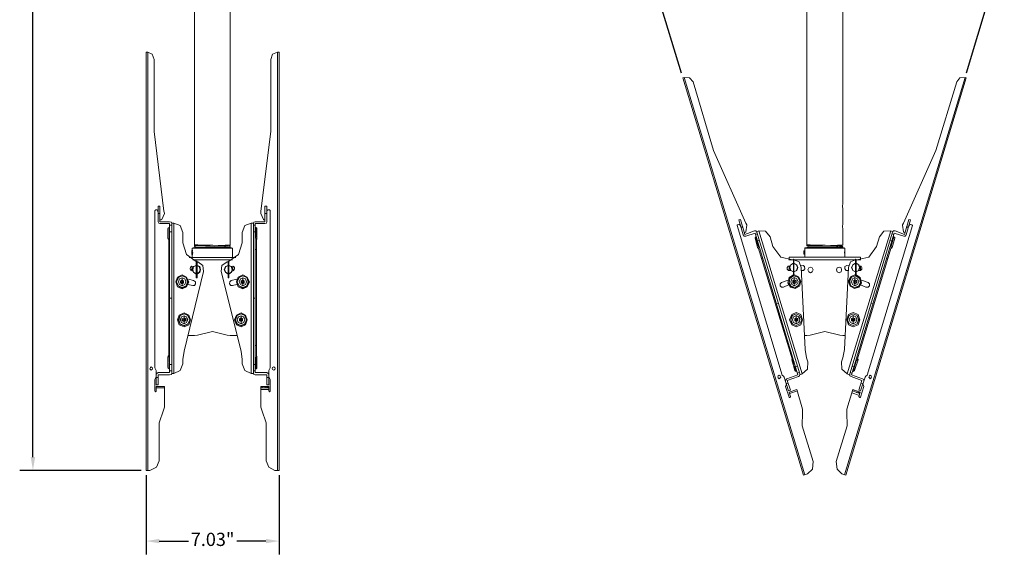
# Model space of a CAD drawing. Units: millimetres. Extents: x 2231 to 2339, y 934 to 994.
# Drawn here: x 2287 to 2339, y 935 to 963 of the extents above; entities that cross this region are included whole.
import ezdxf

# ---------------------------------------------------------------- set-up
doc = ezdxf.new("R2010")
doc.units = ezdxf.units.MM
doc.header["$LTSCALE"] = 10
doc.header["$MEASUREMENT"] = 0
doc.layers.add('1', color=7, linetype='Continuous')
doc.layers.add('Dimensions', color=1, linetype='Continuous')
doc.styles.get("Standard").update_dxf_attribs({"font": 'arial_0.ttf'})
doc.dimstyles.new('ISO-25', dxfattribs={"dimscale": 0, "dimtxt": 0.7, "dimasz": 0.7, "dimexe": 0.7, "dimexo": 0.25, "dimgap": 0.2, "dimtad": 0, "dimzin": 1, "dimdsep": 46, "dimtxsty": 'Standard', "dimcen": 0, "dimazin": 0, "dimtfac": 1, "dimtmove": 0, "dimatfit": 3, "dimfxl": 1, "dimarcsym": 0})

# ---------------------------------------------------------------- blocks, each defined once
blk = doc.blocks.new('*D31')
at = {"layer": 'Defpoints', "color": 0, "transparency": 16777216}
for p in [(2287.838, 991.207), (2294.869, 991.207), (2293.809, 939.127)]:
    blk.add_point(p, dxfattribs=at)
at = {"layer": 'Dimensions', "color": 0, "lineweight": -2, "transparency": 16777216}
for p, q in [((2294.619, 991.207), (2287.138, 991.207)), ((2287.838, 990.507), (2287.838, 966.721)), ((2287.838, 939.827), (2287.838, 963.613)), ((2293.559, 939.127), (2287.138, 939.127))]:
    blk.add_line(p, q, dxfattribs=at)
at = {"layer": 'Dimensions', "color": 0, "transparency": 16777216}
for points in [[(2287.721, 990.507), (2287.955, 990.507), (2287.838, 991.207)], [(2287.721, 939.827), (2287.955, 939.827), (2287.838, 939.127)]]:
    blk.add_solid(points, dxfattribs=at)
at = {"layer": 'Dimensions', "color": 0, "transparency": 16777216, "insert": (2287.838, 965.167), "char_height": 0.7, "attachment_point": 5, "rotation": 90}
blk.add_mtext('52.08"', dxfattribs=at)
blk = doc.blocks.new('*D32')
at = {"layer": 'Defpoints', "color": 0, "transparency": 16777216}
for p in [(2293.809, 939.127), (2300.84, 939.127), (2300.84, 935.388)]:
    blk.add_point(p, dxfattribs=at)
at = {"layer": 'Dimensions', "color": 0, "lineweight": -2, "transparency": 16777216}
for p, q in [((2293.809, 938.877), (2293.809, 934.688)), ((2300.84, 938.877), (2300.84, 934.688)), ((2294.509, 935.388), (2296.045, 935.388)), ((2300.14, 935.388), (2298.604, 935.388))]:
    blk.add_line(p, q, dxfattribs=at)
at = {"layer": 'Dimensions', "color": 0, "transparency": 16777216}
for points in [[(2294.509, 935.505), (2294.509, 935.272), (2293.809, 935.388)], [(2300.14, 935.505), (2300.14, 935.272), (2300.84, 935.388)]]:
    blk.add_solid(points, dxfattribs=at)
at = {"layer": 'Dimensions', "color": 0, "transparency": 16777216, "insert": (2297.325, 935.388), "char_height": 0.7, "attachment_point": 5}
blk.add_mtext('7.03"', dxfattribs=at)
blk = doc.blocks.new('*D33')
at = {"layer": 'Defpoints', "color": 0, "transparency": 16777216}
for p in [(2328.707, 989.709), (2325.865, 967.163), (2322.16, 959.876), (2328.707, 951.046), (2328.523, 938.873)]:
    blk.add_point(p, dxfattribs=at)
at = {"layer": 'Dimensions', "color": 0, "lineweight": -2, "transparency": 16777216}
blk.add_line((2322.087, 960.115), (2320.085, 966.725), dxfattribs=at)
for start, end in [(91.3812, 95.0385), (101.8164, 105.4737)]:
    blk.add_arc((2328.707, 938.265), 29.038, start, end, dxfattribs=at)
at = {"layer": 'Dimensions', "color": 0, "transparency": 16777216}
for points in [[(2328.006, 967.411), (2328.009, 967.177), (2328.707, 967.302)], [(2320.993, 966.138), (2320.928, 966.362), (2320.288, 966.055)]]:
    blk.add_solid(points, dxfattribs=at)
at = {"layer": 'Dimensions', "color": 0, "transparency": 16777216, "insert": (2324.452, 966.989), "char_height": 0.7, "attachment_point": 5, "rotation": 8.4275}
blk.add_mtext('16.85°"', dxfattribs=at)
blk = doc.blocks.new('*D34')
at = {"layer": 'Defpoints', "color": 0, "transparency": 16777216}
for p in [(2330.598, 989.709), (2336.194, 966.759), (2337.053, 959.899), (2330.598, 953.236), (2330.69, 938.896)]:
    blk.add_point(p, dxfattribs=at)
at = {"layer": 'Dimensions', "color": 0, "lineweight": -2, "transparency": 16777216}
blk.add_line((2337.126, 960.138), (2339.128, 966.746), dxfattribs=at)
for start, end in [(84.9992, 88.6034), (74.5417, 78.1459)]:
    blk.add_arc((2330.598, 938.592), 28.718, start, end, dxfattribs=at)
at = {"layer": 'Dimensions', "color": 0, "transparency": 16777216}
for points in [[(2331.296, 967.185), (2331.299, 967.418), (2330.598, 967.31)], [(2338.285, 966.383), (2338.22, 966.159), (2338.925, 966.076)]]:
    blk.add_solid(points, dxfattribs=at)
at = {"layer": 'Dimensions', "color": 0, "transparency": 16777216, "insert": (2334.807, 967), "char_height": 0.7, "attachment_point": 5, "rotation": 351.5725}
blk.add_mtext('16.85°"', dxfattribs=at)

msp = doc.modelspace()

# ---------------------------------------------------------------- linework, layer by layer
at = {"layer": '1', "color": 0, "lineweight": 5}
for points in [[(2296.368, 989.709), (2296.368, 951.046)], [(2298.258, 989.709), (2298.258, 953.236)], [(2328.707, 989.709), (2328.707, 951.046)], [(2330.598, 989.709), (2330.598, 953.236)], [(2293.901, 961.236), (2293.809, 961.236)], [(2293.809, 939.127), (2293.809, 961.236)], [(2294.247, 960.844), (2294.131, 961.121), (2293.901, 961.236)], [(2293.901, 961.236), (2293.901, 939.127)], [(2294.247, 960.844), (2294.247, 957.04)], [(2300.748, 961.236), (2300.495, 961.121), (2300.402, 960.844)], [(2300.402, 960.844), (2300.402, 957.04)], [(2300.748, 939.127), (2300.748, 961.236)], [(2300.84, 961.236), (2300.748, 961.236)], [(2300.84, 961.236), (2300.84, 939.127)], [(2322.229, 959.899), (2322.16, 959.876)], [(2328.523, 938.873), (2322.16, 959.876)], [(2322.69, 959.669), (2322.506, 959.876), (2322.229, 959.899)], [(2322.229, 959.899), (2328.592, 938.896)], [(2330.69, 938.896), (2337.053, 959.899)], [(2337.122, 959.876), (2330.759, 938.873)], [(2337.053, 959.899), (2336.776, 959.876), (2336.615, 959.669)], [(2337.122, 959.876), (2337.053, 959.899)], [(2322.69, 959.669), (2323.774, 956.026)], [(2336.615, 959.669), (2335.508, 956.026)], [(2294.247, 957.04), (2294.754, 952.821)], [(2299.872, 952.821), (2300.402, 957.04)], [(2323.774, 956.026), (2325.48, 952.199)], [(2333.802, 952.199), (2335.508, 956.026)], [(2294.454, 952.268), (2294.454, 953.098)], [(2294.454, 953.098), (2294.546, 953.098)], [(2294.546, 952.268), (2294.546, 953.098)], [(2298.258, 953.236), (2298.258, 953.075)], [(2298.258, 953.236), (2298.258, 953.236)], [(2298.258, 953.075), (2298.258, 952.937)], [(2300.08, 953.098), (2300.08, 952.268)], [(2300.08, 953.098), (2300.195, 953.098)], [(2300.195, 952.268), (2300.195, 953.098)], [(2330.598, 953.236), (2330.575, 953.098)], [(2330.575, 953.098), (2330.598, 952.937)], [(2330.598, 953.236), (2330.598, 953.236)], [(2294.316, 952.891), (2294.293, 952.868), (2294.27, 952.844)], [(2294.27, 944.545), (2294.27, 952.844)], [(2294.316, 952.891), (2294.385, 952.891)], [(2294.431, 952.844), (2294.431, 952.868), (2294.385, 952.891)], [(2294.454, 952.729), (2294.431, 952.844)], [(2294.546, 952.706), (2294.454, 952.706)], [(2294.639, 952.383), (2294.777, 952.706)], [(2294.777, 952.729), (2294.754, 952.821)], [(2294.777, 952.706), (2294.777, 952.729)], [(2298.258, 952.937), (2298.258, 952.914)], [(2298.258, 952.914), (2298.258, 952.176)], [(2299.872, 952.821), (2299.872, 952.729)], [(2299.872, 952.729), (2299.872, 952.706)], [(2299.872, 952.706), (2300.01, 952.383)], [(2300.195, 952.706), (2300.08, 952.706)], [(2300.241, 952.891), (2300.218, 952.868), (2300.195, 952.844)], [(2300.195, 952.844), (2300.195, 952.729)], [(2300.333, 952.891), (2300.241, 952.891)], [(2300.356, 952.844), (2300.356, 952.868), (2300.333, 952.891)], [(2300.356, 944.545), (2300.356, 952.844)], [(2330.598, 952.937), (2330.598, 952.937)], [(2330.598, 952.937), (2330.598, 952.176)], [(2294.454, 952.268), (2294.477, 952.199), (2294.546, 952.176)], [(2294.546, 952.36), (2294.616, 952.36)], [(2294.546, 952.268), (2295.054, 952.268)], [(2294.546, 952.176), (2295.054, 952.176)], [(2294.616, 952.36), (2294.639, 952.383)], [(2295.031, 951.968), (2294.985, 951.945), (2294.961, 951.899)], [(2295.031, 951.461), (2295.031, 951.968)], [(2295.031, 951.968), (2295.054, 951.968)], [(2295.169, 952.176), (2295.146, 952.245), (2295.054, 952.268)], [(2295.054, 952.176), (2295.054, 944.291)], [(2295.054, 952.084), (2295.169, 952.084)], [(2295.169, 952.199), (2295.284, 952.199)], [(2295.169, 944.291), (2295.169, 952.176)], [(2295.745, 951.692), (2295.607, 952.061), (2295.284, 952.199)], [(2295.284, 952.199), (2295.284, 944.245)], [(2298.258, 952.176), (2298.258, 952.153)], [(2298.258, 952.153), (2298.258, 952.014)], [(2298.258, 952.014), (2298.258, 951.853)], [(2299.365, 952.199), (2299.019, 952.061), (2298.881, 951.692)], [(2299.365, 952.199), (2299.365, 944.245)], [(2299.365, 952.199), (2299.48, 952.199)], [(2299.572, 952.268), (2299.503, 952.245), (2299.48, 952.176)], [(2299.48, 944.291), (2299.48, 952.176)], [(2299.48, 952.084), (2299.572, 952.084)], [(2299.572, 952.268), (2300.08, 952.268)], [(2299.572, 944.291), (2299.572, 952.176)], [(2299.572, 952.176), (2300.08, 952.176)], [(2299.618, 951.968), (2299.572, 951.968)], [(2299.665, 951.899), (2299.665, 951.945), (2299.618, 951.968)], [(2299.618, 951.968), (2299.618, 951.461)], [(2300.01, 952.383), (2300.033, 952.36)], [(2300.08, 952.36), (2300.033, 952.36)], [(2300.08, 952.176), (2300.172, 952.199), (2300.195, 952.268)], [(2325.042, 952.107), (2325.019, 952.084), (2325.019, 952.061)], [(2327.393, 944.153), (2325.019, 952.061)], [(2325.042, 952.107), (2325.111, 952.13)], [(2325.111, 952.36), (2325.203, 952.383)], [(2325.341, 951.576), (2325.111, 952.36)], [(2325.157, 952.107), (2325.157, 952.13), (2325.111, 952.13)], [(2325.203, 952.014), (2325.157, 952.107)], [(2325.434, 951.6), (2325.203, 952.383)], [(2325.318, 952.014), (2325.226, 951.968)], [(2325.526, 952.107), (2325.48, 952.199)], [(2325.48, 951.738), (2325.526, 952.084)], [(2325.526, 952.084), (2325.526, 952.107)], [(2330.598, 952.153), (2330.575, 952.014)], [(2330.575, 952.014), (2330.598, 951.876)], [(2330.598, 952.176), (2330.598, 952.153)], [(2331.889, 944.153), (2334.287, 952.061)], [(2333.802, 952.199), (2333.756, 952.107)], [(2333.756, 952.107), (2333.756, 952.084)], [(2333.756, 952.084), (2333.802, 951.738)], [(2334.079, 952.383), (2333.849, 951.6)], [(2333.941, 951.576), (2334.171, 952.36)], [(2334.056, 951.968), (2333.964, 952.014)], [(2334.079, 952.383), (2334.171, 952.36)], [(2334.125, 952.107), (2334.079, 952.014)], [(2334.171, 952.13), (2334.148, 952.13), (2334.125, 952.107)], [(2334.24, 952.107), (2334.171, 952.13)], [(2334.287, 952.061), (2334.264, 952.084), (2334.24, 952.107)], [(2294.961, 951.899), (2294.961, 951.392)], [(2295.054, 951.507), (2295.008, 951.369)], [(2295.054, 951.738), (2295.169, 951.738)], [(2295.745, 951.692), (2295.745, 951.161)], [(2298.258, 951.853), (2298.258, 951.853)], [(2298.258, 951.853), (2298.258, 951.023)], [(2298.881, 951.692), (2298.881, 951.161)], [(2299.572, 951.738), (2299.48, 951.738)], [(2299.642, 951.369), (2299.572, 951.507)], [(2299.665, 951.899), (2299.665, 951.392)], [(2325.341, 951.576), (2325.388, 951.507), (2325.48, 951.507)], [(2325.411, 951.692), (2325.48, 951.715)], [(2325.434, 951.6), (2325.941, 951.784)], [(2325.48, 951.715), (2325.48, 951.738)], [(2325.48, 951.507), (2325.964, 951.669)], [(2326.056, 951.715), (2326.01, 951.784), (2325.941, 951.784)], [(2325.964, 951.669), (2328.223, 944.176)], [(2325.987, 951.461), (2325.964, 951.438), (2325.964, 951.392)], [(2325.987, 951.6), (2326.079, 951.623)], [(2325.987, 951.461), (2326.033, 951.484)], [(2326.125, 950.977), (2325.987, 951.461)], [(2326.056, 951.738), (2326.171, 951.784)], [(2326.056, 951.715), (2328.338, 944.222)], [(2326.771, 951.461), (2326.517, 951.761), (2326.171, 951.784)], [(2326.171, 951.784), (2328.454, 944.222)], [(2326.771, 951.461), (2326.909, 950.954)], [(2330.598, 951.876), (2330.598, 951.853)], [(2330.598, 951.853), (2330.598, 951.023)], [(2333.134, 951.784), (2330.828, 944.222)], [(2330.967, 944.222), (2333.226, 951.715)], [(2331.059, 944.176), (2333.318, 951.669)], [(2332.534, 951.461), (2332.373, 950.954)], [(2333.134, 951.784), (2332.765, 951.761), (2332.534, 951.461)], [(2333.134, 951.784), (2333.249, 951.738)], [(2333.295, 951.461), (2333.157, 950.977)], [(2333.203, 951.623), (2333.295, 951.6)], [(2333.364, 951.784), (2333.272, 951.784), (2333.226, 951.715)], [(2333.295, 951.461), (2333.272, 951.484)], [(2333.341, 951.392), (2333.341, 951.438), (2333.295, 951.461)], [(2333.318, 951.669), (2333.825, 951.507)], [(2333.364, 951.784), (2333.849, 951.6)], [(2333.802, 951.738), (2333.825, 951.715)], [(2333.872, 951.692), (2333.825, 951.715)], [(2333.825, 951.507), (2333.895, 951.507), (2333.941, 951.576)], [(2294.961, 951.392), (2294.985, 951.346), (2295.008, 951.323)], [(2295.008, 945.121), (2295.008, 951.369)], [(2295.745, 951.161), (2295.953, 950.539), (2296.46, 950.17)], [(2296.368, 951.046), (2296.391, 951.046)], [(2296.391, 951.046), (2296.368, 951.023)], [(2296.368, 951.046), (2296.368, 951.046)], [(2296.368, 951.023), (2296.368, 951.023)], [(2296.368, 951.023), (2296.368, 951.023)], [(2296.368, 951.023), (2296.368, 950.977)], [(2296.368, 950.977), (2296.391, 951)], [(2296.368, 950.977), (2296.437, 950.931)], [(2296.368, 950.885), (2296.414, 950.908)], [(2296.391, 950.908), (2296.368, 950.908)], [(2296.368, 950.908), (2296.368, 950.908)], [(2296.368, 950.908), (2296.368, 950.885)], [(2296.391, 951.046), (2296.552, 951.046)], [(2296.391, 951.046), (2296.552, 951.046)], [(2296.552, 951.046), (2296.391, 951.046)], [(2297.959, 950.977), (2298.166, 951), (2297.889, 951), (2297.336, 951.023), (2296.783, 951.023), (2296.506, 951.023), (2296.391, 951.046), (2296.552, 951.046)], [(2296.391, 951), (2298.005, 951.023)], [(2296.483, 950.908), (2296.391, 950.908)], [(2296.414, 950.908), (2296.437, 950.885)], [(2296.437, 950.931), (2297.959, 950.977)], [(2296.437, 950.885), (2298.235, 950.931)], [(2298.005, 950.931), (2296.483, 950.908)], [(2297.959, 950.977), (2298.005, 951.023)], [(2298.005, 950.931), (2297.959, 950.977)], [(2298.005, 951.023), (2298.258, 951.023)], [(2298.189, 950.931), (2298.005, 950.931)], [(2298.143, 950.885), (2298.189, 950.908)], [(2298.166, 950.17), (2298.696, 950.539), (2298.881, 951.161)], [(2298.258, 950.954), (2298.189, 950.931)], [(2298.189, 950.931), (2298.189, 950.931)], [(2298.189, 950.885), (2298.258, 950.931)], [(2298.189, 950.885), (2298.189, 950.908)], [(2298.212, 950.977), (2298.258, 951.023)], [(2298.258, 950.954), (2298.212, 950.977)], [(2298.235, 950.931), (2298.258, 950.931)], [(2298.258, 951.023), (2298.258, 951.023)], [(2298.258, 951.023), (2298.258, 951.023)], [(2298.258, 950.954), (2298.258, 950.954)], [(2298.258, 950.954), (2298.258, 950.931)], [(2298.258, 950.931), (2298.258, 950.931)], [(2299.642, 951.323), (2299.665, 951.346), (2299.665, 951.392)], [(2299.642, 945.121), (2299.642, 951.369)], [(2325.964, 951.392), (2326.102, 950.908)], [(2326.102, 951.254), (2326.194, 951.3)], [(2326.102, 950.908), (2326.125, 950.862), (2326.148, 950.862)], [(2326.171, 951.046), (2326.125, 950.908)], [(2326.125, 950.908), (2327.947, 944.96)], [(2326.909, 950.954), (2327.324, 950.401), (2327.947, 950.262)], [(2328.707, 951.046), (2328.869, 951.046)], [(2328.707, 951.046), (2328.73, 951.046)], [(2328.707, 951.046), (2328.707, 951.046)], [(2328.707, 951.046), (2328.707, 951.046)], [(2328.869, 951.046), (2328.707, 951.046)], [(2328.707, 951.046), (2328.707, 951.046)], [(2328.707, 951.046), (2328.707, 951)], [(2328.707, 951.046), (2328.707, 951.046)], [(2328.707, 951), (2328.73, 951)], [(2328.707, 951), (2328.777, 950.954)], [(2328.707, 950.908), (2328.73, 950.908)], [(2328.73, 950.908), (2328.707, 950.908)], [(2328.707, 950.908), (2328.707, 950.908)], [(2328.707, 950.908), (2328.707, 950.908)], [(2328.73, 951.046), (2328.869, 951.046)], [(2330.275, 950.977), (2330.506, 951), (2330.229, 951), (2329.676, 951.023), (2329.099, 951.023), (2328.823, 951.046), (2328.73, 951.046), (2328.869, 951.046)], [(2328.73, 951), (2330.344, 951.023)], [(2328.73, 950.908), (2328.777, 950.908)], [(2328.8, 950.908), (2328.73, 950.908)], [(2328.777, 950.954), (2330.275, 950.977)], [(2328.777, 950.908), (2330.552, 950.931)], [(2330.344, 950.931), (2328.8, 950.908)], [(2330.045, 950.931), (2330.045, 950.931)], [(2330.275, 950.977), (2330.344, 951.023)], [(2330.344, 950.931), (2330.275, 950.977)], [(2330.344, 951.023), (2330.575, 951.023)], [(2330.506, 950.954), (2330.344, 950.931)], [(2330.46, 950.885), (2330.506, 950.908)], [(2330.529, 950.954), (2330.506, 950.954)], [(2330.529, 951), (2330.598, 951.023)], [(2330.598, 950.954), (2330.529, 951)], [(2330.575, 950.954), (2330.529, 950.954)], [(2330.529, 950.908), (2330.598, 950.954)], [(2330.529, 950.885), (2330.529, 950.908)], [(2330.552, 950.931), (2330.598, 950.954)], [(2330.575, 951.023), (2330.598, 951.023)], [(2330.598, 950.954), (2330.575, 950.954)], [(2330.598, 951.023), (2330.598, 951.023)], [(2330.598, 950.954), (2330.598, 950.954)], [(2330.598, 950.954), (2330.598, 950.954)], [(2331.336, 950.262), (2331.981, 950.401), (2332.373, 950.954)], [(2331.359, 944.96), (2333.157, 950.908)], [(2333.203, 951.254), (2333.111, 951.3)], [(2333.157, 950.908), (2333.134, 951.046)], [(2333.134, 950.862), (2333.18, 950.862), (2333.18, 950.908)], [(2333.341, 951.392), (2333.203, 950.908)], [(2295.054, 950.793), (2295.008, 950.793)], [(2296.091, 950.378), (2298.558, 950.378)], [(2296.253, 950.746), (2296.229, 950.746), (2296.229, 950.723)], [(2296.229, 950.562), (2296.229, 950.723)], [(2296.229, 950.562), (2296.229, 950.539), (2296.253, 950.539)], [(2296.299, 950.885), (2296.253, 950.862)], [(2296.253, 950.862), (2296.253, 950.746)], [(2296.253, 950.862), (2298.374, 950.862)], [(2296.253, 950.723), (2296.253, 950.746)], [(2296.253, 950.746), (2296.253, 950.746)], [(2296.253, 950.746), (2296.253, 950.746)], [(2296.253, 950.746), (2296.276, 950.746)], [(2296.253, 950.539), (2296.253, 950.746)], [(2296.253, 950.746), (2296.253, 950.746)], [(2296.276, 950.631), (2296.253, 950.723)], [(2296.276, 950.631), (2296.253, 950.539)], [(2296.253, 950.539), (2296.276, 950.539)], [(2296.253, 950.539), (2296.253, 950.539)], [(2296.253, 950.539), (2296.253, 950.539)], [(2296.253, 950.539), (2296.253, 950.539)], [(2296.253, 950.539), (2296.253, 950.378)], [(2296.253, 950.539), (2296.253, 950.539)], [(2296.299, 950.885), (2298.327, 950.885)], [(2298.327, 950.885), (2298.374, 950.862)], [(2298.374, 950.862), (2298.374, 950.746)], [(2298.374, 950.746), (2298.374, 950.746)], [(2298.374, 950.746), (2298.374, 950.746)], [(2298.374, 950.746), (2298.374, 950.746)], [(2298.374, 950.746), (2298.374, 950.746)], [(2298.374, 950.723), (2298.374, 950.746)], [(2298.374, 950.631), (2298.374, 950.723)], [(2298.374, 950.723), (2298.374, 950.562)], [(2298.374, 950.631), (2298.374, 950.539)], [(2298.374, 950.539), (2298.374, 950.562)], [(2298.374, 950.539), (2298.374, 950.539)], [(2298.374, 950.539), (2298.374, 950.539)], [(2298.374, 950.539), (2298.374, 950.539)], [(2298.374, 950.539), (2298.374, 950.539)], [(2298.374, 950.539), (2298.374, 950.539)], [(2298.374, 950.539), (2298.374, 950.378)], [(2299.642, 950.793), (2299.572, 950.793)], [(2327.762, 950.262), (2327.762, 950.401)], [(2327.762, 950.401), (2331.543, 950.401)], [(2328.569, 950.746), (2328.569, 950.746), (2328.546, 950.723)], [(2328.546, 950.562), (2328.546, 950.723)], [(2328.546, 950.562), (2328.569, 950.539), (2328.569, 950.539)], [(2328.569, 950.539), (2328.569, 950.746)], [(2328.592, 950.746), (2328.569, 950.746)], [(2328.592, 950.539), (2328.569, 950.539)], [(2328.615, 950.885), (2328.592, 950.862)], [(2328.592, 950.862), (2328.592, 950.746)], [(2328.592, 950.862), (2330.713, 950.862)], [(2328.592, 950.631), (2328.592, 950.746)], [(2328.592, 950.746), (2328.592, 950.746)], [(2328.592, 950.746), (2328.592, 950.746)], [(2328.592, 950.746), (2328.592, 950.746)], [(2328.592, 950.746), (2328.592, 950.746)], [(2328.592, 950.631), (2328.592, 950.562)], [(2328.592, 950.562), (2328.592, 950.539)], [(2328.592, 950.539), (2328.592, 950.539)], [(2328.592, 950.539), (2328.592, 950.539)], [(2328.592, 950.539), (2328.592, 950.539)], [(2328.592, 950.539), (2328.592, 950.401)], [(2328.615, 950.885), (2330.667, 950.885)], [(2330.667, 950.885), (2330.713, 950.862)], [(2330.69, 950.631), (2330.713, 950.746)], [(2330.69, 950.631), (2330.713, 950.562)], [(2330.713, 950.862), (2330.713, 950.746)], [(2330.713, 950.746), (2330.713, 950.746)], [(2330.713, 950.746), (2330.713, 950.746)], [(2330.713, 950.746), (2330.713, 950.746)], [(2330.713, 950.746), (2330.713, 950.746)], [(2330.713, 950.723), (2330.713, 950.746)], [(2330.713, 950.723), (2330.713, 950.562)], [(2330.713, 950.539), (2330.713, 950.562)], [(2330.713, 950.539), (2330.713, 950.539)], [(2330.713, 950.539), (2330.713, 950.539)], [(2330.713, 950.539), (2330.713, 950.539)], [(2330.713, 950.539), (2330.713, 950.539)], [(2330.713, 950.539), (2330.713, 950.539)], [(2330.713, 950.539), (2330.713, 950.401)], [(2331.543, 950.401), (2331.543, 950.262)], [(2296.322, 949.893), (2296.229, 949.917), (2296.16, 949.87), (2296.137, 949.778), (2296.183, 949.686), (2296.276, 949.663)], [(2296.183, 949.686), (2296.253, 949.801), (2296.229, 949.917)], [(2296.46, 949.963), (2296.322, 949.893), (2296.253, 949.732), (2296.322, 949.594), (2296.46, 949.502)], [(2296.276, 950.262), (2298.374, 950.262)], [(2296.46, 949.94), (2296.322, 949.893), (2296.276, 949.732), (2296.322, 949.594), (2296.46, 949.525)], [(2296.506, 950.17), (2296.483, 950.17), (2296.483, 950.193), (2296.46, 950.17), (2296.46, 950.17)], [(2296.46, 949.317), (2296.46, 950.17)], [(2296.506, 950.17), (2296.552, 950.147)], [(2296.506, 949.317), (2296.506, 950.17)], [(2296.506, 949.502), (2296.644, 949.594), (2296.691, 949.732), (2296.644, 949.893), (2296.506, 949.963)], [(2296.506, 949.525), (2296.621, 949.594), (2296.667, 949.732), (2296.621, 949.893), (2296.506, 949.94)], [(2296.852, 949.64), (2296.806, 949.963), (2296.552, 950.147)], [(2298.097, 950.147), (2297.82, 949.963), (2297.774, 949.64)], [(2298.143, 949.963), (2298.005, 949.893), (2297.935, 949.732), (2298.005, 949.594), (2298.143, 949.502)], [(2298.143, 949.94), (2298.028, 949.893), (2297.959, 949.732), (2298.028, 949.594), (2298.143, 949.525)], [(2298.097, 950.147), (2298.143, 950.17)], [(2298.189, 950.17), (2298.166, 950.17), (2298.166, 950.193), (2298.143, 950.17), (2298.143, 950.17)], [(2298.143, 949.317), (2298.143, 950.17)], [(2298.189, 949.317), (2298.189, 950.17)], [(2298.189, 949.502), (2298.327, 949.594), (2298.374, 949.732), (2298.327, 949.893), (2298.189, 949.963)], [(2298.189, 949.525), (2298.304, 949.594), (2298.35, 949.732), (2298.304, 949.893), (2298.189, 949.94)], [(2298.374, 949.663), (2298.443, 949.686), (2298.489, 949.778), (2298.489, 949.87), (2298.397, 949.917), (2298.327, 949.893)], [(2298.42, 949.917), (2298.374, 949.801), (2298.443, 949.686)], [(2326.356, 950.355), (2326.31, 950.332)], [(2327.808, 949.94), (2327.716, 949.917), (2327.67, 949.847), (2327.67, 949.755), (2327.739, 949.686), (2327.831, 949.686)], [(2327.762, 950.239), (2327.762, 950.262)], [(2327.762, 950.262), (2327.993, 950.262)], [(2327.762, 949.686), (2327.762, 949.94)], [(2327.993, 950.078), (2327.854, 949.986), (2327.785, 949.847), (2327.854, 949.686), (2327.993, 949.617)], [(2327.993, 950.055), (2327.854, 949.986), (2327.808, 949.847), (2327.854, 949.686), (2327.993, 949.617)], [(2327.993, 950.262), (2327.947, 950.262)], [(2328.016, 950.262), (2328.016, 950.285), (2328.016, 950.285), (2327.993, 950.285), (2327.993, 950.262)], [(2327.993, 949.409), (2327.993, 950.262)], [(2328.408, 949.847), (2328.292, 950.147), (2328.016, 950.262)], [(2328.016, 949.409), (2328.016, 950.262)], [(2328.016, 950.262), (2331.266, 950.262)], [(2328.016, 949.617), (2328.177, 949.686), (2328.223, 949.847), (2328.177, 949.986), (2328.016, 950.078)], [(2328.016, 949.617), (2328.154, 949.686), (2328.2, 949.847), (2328.154, 949.986), (2328.016, 950.055)], [(2328.408, 949.686), (2328.523, 949.686), (2328.592, 949.778), (2328.569, 949.893), (2328.5, 949.963), (2328.385, 949.94)], [(2329.03, 949.732), (2328.984, 949.824), (2328.892, 949.87), (2328.8, 949.824), (2328.753, 949.732), (2328.8, 949.617), (2328.892, 949.571), (2328.984, 949.617), (2329.03, 949.732)], [(2330.529, 949.732), (2330.506, 949.824), (2330.413, 949.87), (2330.298, 949.824), (2330.275, 949.732), (2330.298, 949.617), (2330.413, 949.571), (2330.506, 949.617), (2330.529, 949.732)], [(2330.898, 949.94), (2330.805, 949.963), (2330.713, 949.893), (2330.713, 949.778), (2330.782, 949.686), (2330.874, 949.686)], [(2331.266, 950.262), (2331.013, 950.147), (2330.898, 949.847)], [(2331.266, 950.078), (2331.128, 949.986), (2331.059, 949.847), (2331.128, 949.686), (2331.266, 949.617)], [(2331.266, 950.055), (2331.128, 949.986), (2331.082, 949.847), (2331.128, 949.686), (2331.266, 949.617)], [(2331.313, 950.262), (2331.289, 950.285), (2331.289, 950.285), (2331.266, 950.285), (2331.266, 950.262)], [(2331.266, 949.409), (2331.266, 950.262)], [(2331.336, 950.262), (2331.313, 950.262)], [(2331.313, 949.409), (2331.313, 950.262)], [(2331.313, 950.262), (2331.543, 950.262)], [(2331.313, 949.617), (2331.451, 949.686), (2331.497, 949.847), (2331.451, 949.986), (2331.313, 950.078)], [(2331.313, 949.617), (2331.428, 949.686), (2331.474, 949.847), (2331.428, 949.986), (2331.313, 950.055)], [(2331.451, 949.686), (2331.543, 949.686), (2331.612, 949.755), (2331.612, 949.847), (2331.566, 949.917), (2331.474, 949.94)], [(2331.543, 950.239), (2331.543, 950.262)], [(2331.543, 949.686), (2331.543, 949.94)], [(2332.972, 950.332), (2332.926, 950.355)], [(2296.068, 949.087), (2295.953, 949.34), (2295.722, 949.455), (2295.469, 949.34), (2295.376, 949.087), (2295.469, 948.833), (2295.722, 948.718), (2295.953, 948.833), (2296.068, 949.087)], [(2295.999, 949.087), (2295.93, 949.317), (2295.722, 949.409), (2295.515, 949.317), (2295.423, 949.087), (2295.515, 948.879), (2295.722, 948.787), (2295.93, 948.879), (2295.999, 949.087)], [(2296.022, 949.087), (2295.93, 949.317), (2295.722, 949.409), (2295.515, 949.317), (2295.423, 949.087), (2295.515, 948.856), (2295.722, 948.764), (2295.93, 948.856), (2296.022, 949.087)], [(2295.814, 945.421), (2296.852, 949.64)], [(2298.835, 945.421), (2297.774, 949.64)], [(2299.273, 949.087), (2299.157, 949.34), (2298.927, 949.455), (2298.673, 949.34), (2298.581, 949.087), (2298.673, 948.833), (2298.927, 948.718), (2299.157, 948.833), (2299.273, 949.087)], [(2299.203, 949.087), (2299.134, 949.317), (2298.927, 949.409), (2298.719, 949.317), (2298.627, 949.087), (2298.719, 948.879), (2298.927, 948.787), (2299.134, 948.879), (2299.203, 949.087)], [(2299.227, 949.087), (2299.134, 949.317), (2298.927, 949.409), (2298.719, 949.317), (2298.627, 949.087), (2298.719, 948.856), (2298.927, 948.764), (2299.134, 948.856), (2299.227, 949.087)], [(2327.993, 949.455), (2327.762, 949.317), (2327.693, 949.04), (2327.831, 948.81), (2328.085, 948.741), (2328.315, 948.856), (2328.385, 949.133), (2328.269, 949.363), (2328.016, 949.478)], [(2327.993, 949.409), (2327.808, 949.271), (2327.762, 949.064), (2327.877, 948.856), (2328.085, 948.787), (2328.269, 948.902), (2328.338, 949.133), (2328.223, 949.34), (2328.016, 949.409)], [(2327.993, 949.409), (2327.808, 949.271), (2327.762, 949.04), (2327.854, 948.833), (2328.085, 948.787), (2328.269, 948.902), (2328.338, 949.133), (2328.246, 949.34), (2328.016, 949.409)], [(2327.993, 949.409), (2327.993, 949.409), (2328.016, 949.386), (2328.016, 949.409), (2328.016, 949.409)], [(2328.615, 945.513), (2328.408, 949.847)], [(2330.69, 945.513), (2330.898, 949.847)], [(2331.266, 949.478), (2331.013, 949.363), (2330.898, 949.133), (2330.99, 948.856), (2331.22, 948.741), (2331.451, 948.81), (2331.589, 949.04), (2331.52, 949.317), (2331.313, 949.455)], [(2331.266, 949.409), (2331.059, 949.34), (2330.944, 949.133), (2331.013, 948.902), (2331.22, 948.787), (2331.428, 948.833), (2331.543, 949.04), (2331.497, 949.271), (2331.313, 949.409)], [(2331.266, 949.409), (2331.059, 949.34), (2330.967, 949.133), (2331.013, 948.902), (2331.22, 948.787), (2331.428, 948.856), (2331.543, 949.064), (2331.474, 949.271), (2331.289, 949.409)], [(2331.266, 949.409), (2331.266, 949.409), (2331.289, 949.386), (2331.289, 949.409), (2331.313, 949.409)], [(2295.907, 949.087), (2295.861, 949.248), (2295.722, 949.294), (2295.584, 949.248), (2295.515, 949.087), (2295.584, 948.948), (2295.722, 948.879), (2295.861, 948.948), (2295.907, 949.087)], [(2295.907, 949.087), (2295.861, 949.248), (2295.722, 949.294), (2295.584, 949.248), (2295.515, 949.087), (2295.584, 948.948), (2295.722, 948.879), (2295.861, 948.948), (2295.907, 949.087)], [(2295.722, 949.202), (2295.63, 949.133)], [(2295.722, 949.087), (2295.63, 949.133)], [(2295.63, 949.133), (2295.63, 949.04)], [(2295.722, 949.087), (2295.63, 949.04)], [(2295.63, 949.04), (2295.722, 948.994)], [(2295.722, 949.202), (2295.722, 949.294)], [(2295.722, 949.087), (2295.722, 949.202)], [(2295.791, 949.133), (2295.722, 949.202)], [(2295.722, 949.087), (2295.791, 949.133)], [(2295.722, 949.087), (2295.791, 949.04)], [(2295.722, 949.087), (2295.722, 948.994)], [(2295.722, 948.994), (2295.791, 949.04)], [(2295.722, 948.994), (2295.722, 948.879)], [(2295.791, 949.04), (2295.791, 949.133)], [(2296.276, 948.902), (2296.022, 948.948)], [(2296.322, 949.156), (2296.045, 949.225)], [(2296.276, 948.902), (2296.368, 948.902), (2296.414, 948.994), (2296.414, 949.087), (2296.322, 949.156)], [(2296.46, 949.317), (2296.46, 949.294), (2296.483, 949.294), (2296.483, 949.294), (2296.506, 949.317)], [(2298.143, 949.317), (2298.143, 949.294), (2298.166, 949.294), (2298.166, 949.294), (2298.189, 949.317)], [(2298.304, 949.156), (2298.235, 949.087), (2298.212, 948.994), (2298.281, 948.902), (2298.374, 948.902)], [(2298.604, 949.225), (2298.304, 949.156)], [(2298.604, 948.948), (2298.374, 948.902)], [(2299.111, 949.087), (2299.065, 949.248), (2298.927, 949.294), (2298.789, 949.248), (2298.719, 949.087), (2298.789, 948.948), (2298.927, 948.879), (2299.065, 948.948), (2299.111, 949.087)], [(2299.111, 949.087), (2299.065, 949.248), (2298.927, 949.294), (2298.789, 949.248), (2298.719, 949.087), (2298.789, 948.948), (2298.927, 948.879), (2299.065, 948.948), (2299.111, 949.087)], [(2298.927, 949.202), (2298.835, 949.133)], [(2298.927, 949.087), (2298.835, 949.133)], [(2298.835, 949.133), (2298.835, 949.04)], [(2298.927, 949.087), (2298.835, 949.04)], [(2298.835, 949.04), (2298.927, 948.994)], [(2298.927, 949.202), (2298.927, 949.294)], [(2298.927, 949.087), (2298.927, 949.202)], [(2298.996, 949.133), (2298.927, 949.202)], [(2298.927, 949.087), (2298.996, 949.133)], [(2298.927, 949.087), (2298.996, 949.04)], [(2298.927, 949.087), (2298.927, 948.994)], [(2298.927, 948.994), (2298.996, 949.04)], [(2298.927, 948.994), (2298.927, 948.879)], [(2298.996, 949.04), (2298.996, 949.133)], [(2327.37, 949.064), (2327.301, 948.994), (2327.301, 948.879), (2327.37, 948.81), (2327.462, 948.81)], [(2327.716, 949.179), (2327.37, 949.064)], [(2327.739, 948.925), (2327.462, 948.81)], [(2328.246, 949.087), (2328.177, 949.248), (2328.039, 949.317), (2327.9, 949.248), (2327.854, 949.087), (2327.9, 948.948), (2328.039, 948.879), (2328.177, 948.948), (2328.246, 949.087)], [(2328.246, 949.087), (2328.177, 949.248), (2328.039, 949.317), (2327.9, 949.248), (2327.854, 949.087), (2327.9, 948.948), (2328.039, 948.879), (2328.177, 948.948), (2328.246, 949.087)], [(2328.039, 949.202), (2327.97, 949.156)], [(2328.039, 949.087), (2327.97, 949.156)], [(2327.97, 949.156), (2327.97, 949.04)], [(2328.039, 949.087), (2327.97, 949.04)], [(2327.97, 949.04), (2328.039, 948.994)], [(2328.039, 949.202), (2328.039, 949.317)], [(2328.039, 949.087), (2328.039, 949.202)], [(2328.131, 949.156), (2328.039, 949.202)], [(2328.039, 949.087), (2328.131, 949.156)], [(2328.039, 949.087), (2328.131, 949.04)], [(2328.039, 949.087), (2328.039, 948.994)], [(2328.039, 948.994), (2328.131, 949.04)], [(2328.039, 948.994), (2328.039, 948.879)], [(2328.131, 949.04), (2328.131, 949.156)], [(2331.451, 949.087), (2331.382, 949.248), (2331.243, 949.317), (2331.105, 949.248), (2331.059, 949.087), (2331.105, 948.948), (2331.243, 948.879), (2331.382, 948.948), (2331.451, 949.087)], [(2331.451, 949.087), (2331.382, 949.248), (2331.243, 949.317), (2331.105, 949.248), (2331.059, 949.087), (2331.105, 948.948), (2331.243, 948.879), (2331.382, 948.948), (2331.451, 949.087)], [(2331.243, 949.202), (2331.174, 949.156)], [(2331.243, 949.087), (2331.174, 949.156)], [(2331.174, 949.156), (2331.174, 949.04)], [(2331.243, 949.087), (2331.174, 949.04)], [(2331.174, 949.04), (2331.243, 948.994)], [(2331.243, 949.202), (2331.243, 949.317)], [(2331.243, 949.087), (2331.243, 949.202)], [(2331.336, 949.156), (2331.243, 949.202)], [(2331.243, 949.087), (2331.336, 949.156)], [(2331.243, 949.087), (2331.336, 949.04)], [(2331.243, 949.087), (2331.243, 948.994)], [(2331.243, 948.994), (2331.336, 949.04)], [(2331.243, 948.994), (2331.243, 948.879)], [(2331.336, 949.04), (2331.336, 949.156)], [(2331.82, 948.81), (2331.543, 948.925)], [(2331.935, 949.064), (2331.589, 949.179)], [(2331.82, 948.81), (2331.935, 948.81), (2332.004, 948.879), (2332.004, 948.994), (2331.935, 949.064)], [(2295.169, 948.234), (2295.054, 948.234)], [(2299.48, 948.234), (2299.572, 948.234)], [(2327.186, 947.957), (2327.094, 947.934)], [(2332.096, 947.957), (2332.189, 947.934)], [(2296.16, 947.081), (2296.068, 947.334), (2295.814, 947.45), (2295.561, 947.334), (2295.469, 947.081), (2295.561, 946.827), (2295.814, 946.712), (2296.068, 946.827), (2296.16, 947.081)], [(2296.114, 947.081), (2296.022, 947.311), (2295.814, 947.404), (2295.607, 947.311), (2295.515, 947.081), (2295.607, 946.85), (2295.814, 946.758), (2296.022, 946.85), (2296.114, 947.081)], [(2296.114, 947.081), (2296.022, 947.311), (2295.814, 947.404), (2295.607, 947.311), (2295.538, 947.081), (2295.607, 946.873), (2295.814, 946.781), (2296.022, 946.873), (2296.114, 947.081)], [(2296.022, 947.081), (2295.953, 947.242), (2295.814, 947.288), (2295.676, 947.242), (2295.607, 947.081), (2295.676, 946.942), (2295.814, 946.873), (2295.953, 946.942), (2296.022, 947.081)], [(2295.999, 947.081), (2295.953, 947.242), (2295.814, 947.288), (2295.676, 947.242), (2295.63, 947.081), (2295.676, 946.942), (2295.814, 946.873), (2295.953, 946.942), (2295.999, 947.081)], [(2295.814, 947.196), (2295.814, 947.288)], [(2299.157, 947.081), (2299.065, 947.334), (2298.835, 947.45), (2298.581, 947.334), (2298.489, 947.081), (2298.581, 946.827), (2298.835, 946.712), (2299.065, 946.827), (2299.157, 947.081)], [(2299.111, 947.081), (2299.019, 947.311), (2298.835, 947.404), (2298.627, 947.311), (2298.535, 947.081), (2298.627, 946.873), (2298.835, 946.781), (2299.019, 946.873), (2299.111, 947.081)], [(2299.111, 947.081), (2299.042, 947.311), (2298.835, 947.404), (2298.627, 947.311), (2298.535, 947.081), (2298.627, 946.85), (2298.835, 946.758), (2299.042, 946.85), (2299.111, 947.081)], [(2299.019, 947.081), (2298.95, 947.242), (2298.835, 947.288), (2298.696, 947.242), (2298.627, 947.081), (2298.696, 946.942), (2298.835, 946.873), (2298.95, 946.942), (2299.019, 947.081)], [(2299.019, 947.081), (2298.973, 947.242), (2298.835, 947.288), (2298.673, 947.242), (2298.627, 947.081), (2298.673, 946.942), (2298.835, 946.873), (2298.973, 946.942), (2299.019, 947.081)], [(2298.835, 947.196), (2298.835, 947.288)], [(2328.477, 947.081), (2328.385, 947.357), (2328.131, 947.473), (2327.9, 947.357), (2327.785, 947.081), (2327.9, 946.827), (2328.131, 946.712), (2328.385, 946.827), (2328.477, 947.081)], [(2328.431, 947.081), (2328.338, 947.311), (2328.131, 947.404), (2327.947, 947.311), (2327.854, 947.081), (2327.947, 946.873), (2328.131, 946.781), (2328.338, 946.873), (2328.431, 947.081)], [(2328.431, 947.081), (2328.338, 947.311), (2328.131, 947.404), (2327.924, 947.311), (2327.854, 947.081), (2327.924, 946.873), (2328.131, 946.781), (2328.338, 946.873), (2328.431, 947.081)], [(2328.338, 947.081), (2328.269, 947.242), (2328.131, 947.311), (2327.993, 947.242), (2327.947, 947.081), (2327.993, 946.942), (2328.131, 946.873), (2328.269, 946.942), (2328.338, 947.081)], [(2328.338, 947.081), (2328.292, 947.242), (2328.131, 947.311), (2327.993, 947.242), (2327.947, 947.081), (2327.993, 946.942), (2328.131, 946.873), (2328.292, 946.942), (2328.338, 947.081)], [(2328.131, 947.196), (2328.131, 947.311)], [(2331.497, 947.081), (2331.405, 947.357), (2331.151, 947.473), (2330.898, 947.357), (2330.805, 947.081), (2330.898, 946.827), (2331.151, 946.712), (2331.405, 946.827), (2331.497, 947.081)], [(2331.428, 947.081), (2331.359, 947.311), (2331.151, 947.404), (2330.944, 947.311), (2330.851, 947.081), (2330.944, 946.873), (2331.151, 946.781), (2331.359, 946.873), (2331.428, 947.081)], [(2331.451, 947.081), (2331.359, 947.311), (2331.151, 947.404), (2330.944, 947.311), (2330.851, 947.081), (2330.944, 946.873), (2331.151, 946.781), (2331.359, 946.873), (2331.451, 947.081)], [(2331.336, 947.081), (2331.289, 947.242), (2331.151, 947.311), (2331.013, 947.242), (2330.944, 947.081), (2331.013, 946.942), (2331.151, 946.873), (2331.289, 946.942), (2331.336, 947.081)], [(2331.336, 947.081), (2331.289, 947.242), (2331.151, 947.311), (2331.013, 947.242), (2330.944, 947.081), (2331.013, 946.942), (2331.151, 946.873), (2331.289, 946.942), (2331.336, 947.081)], [(2331.151, 947.196), (2331.151, 947.311)], [(2295.814, 947.196), (2295.722, 947.127)], [(2295.814, 947.081), (2295.722, 947.127)], [(2295.722, 947.127), (2295.722, 947.035)], [(2295.814, 947.081), (2295.722, 947.035)], [(2295.722, 947.035), (2295.814, 946.989)], [(2295.814, 947.081), (2295.814, 947.196)], [(2295.907, 947.127), (2295.814, 947.196)], [(2295.814, 947.081), (2295.907, 947.127)], [(2295.814, 947.081), (2295.907, 947.035)], [(2295.814, 947.081), (2295.814, 946.989)], [(2295.814, 946.989), (2295.907, 947.035)], [(2295.814, 946.989), (2295.814, 946.873)], [(2295.907, 947.035), (2295.907, 947.127)], [(2298.835, 947.196), (2298.742, 947.127)], [(2298.835, 947.081), (2298.742, 947.127)], [(2298.742, 947.127), (2298.742, 947.035)], [(2298.835, 947.081), (2298.742, 947.035)], [(2298.742, 947.035), (2298.835, 946.989)], [(2298.835, 947.081), (2298.835, 947.196)], [(2298.904, 947.127), (2298.835, 947.196)], [(2298.835, 947.081), (2298.904, 947.127)], [(2298.835, 947.081), (2298.904, 947.035)], [(2298.835, 947.081), (2298.835, 946.989)], [(2298.835, 946.989), (2298.904, 947.035)], [(2298.835, 946.989), (2298.835, 946.873)], [(2298.904, 947.035), (2298.904, 947.127)], [(2328.131, 947.196), (2328.062, 947.15)], [(2328.131, 947.081), (2328.062, 947.15)], [(2328.062, 947.15), (2328.062, 947.035)], [(2328.131, 947.081), (2328.062, 947.035)], [(2328.062, 947.035), (2328.131, 946.989)], [(2328.131, 947.081), (2328.131, 947.196)], [(2328.223, 947.15), (2328.131, 947.196)], [(2328.131, 947.081), (2328.223, 947.15)], [(2328.131, 947.081), (2328.223, 947.035)], [(2328.131, 947.081), (2328.131, 946.989)], [(2328.131, 946.989), (2328.223, 947.035)], [(2328.131, 946.989), (2328.131, 946.873)], [(2328.223, 947.035), (2328.223, 947.15)], [(2331.151, 947.196), (2331.059, 947.15)], [(2331.151, 947.081), (2331.059, 947.15)], [(2331.059, 947.15), (2331.059, 947.035)], [(2331.151, 947.081), (2331.059, 947.035)], [(2331.059, 947.035), (2331.151, 946.989)], [(2331.151, 947.081), (2331.151, 947.196)], [(2331.243, 947.15), (2331.151, 947.196)], [(2331.151, 947.081), (2331.243, 947.15)], [(2331.151, 947.081), (2331.243, 947.035)], [(2331.151, 947.081), (2331.151, 946.989)], [(2331.151, 946.989), (2331.243, 947.035)], [(2331.151, 946.989), (2331.151, 946.873)], [(2331.243, 947.035), (2331.243, 947.15)], [(2296.022, 946.251), (2296.091, 946.251)], [(2296.091, 946.251), (2296.368, 946.251)], [(2296.368, 946.251), (2296.529, 946.274)], [(2298.097, 946.274), (2297.313, 946.458), (2296.529, 946.274)], [(2298.097, 946.274), (2298.258, 946.251)], [(2298.258, 946.251), (2298.535, 946.251)], [(2298.535, 946.251), (2298.627, 946.251)], [(2328.569, 946.251), (2328.707, 946.251)], [(2328.707, 946.251), (2328.869, 946.274)], [(2330.436, 946.274), (2329.653, 946.458), (2328.869, 946.274)], [(2330.436, 946.274), (2330.598, 946.251)], [(2330.598, 946.251), (2330.713, 946.251)], [(2295.008, 945.721), (2295.054, 945.721)], [(2299.572, 945.721), (2299.642, 945.721)], [(2295.008, 945.19), (2294.985, 945.167), (2294.961, 945.121)], [(2295.814, 945.421), (2295.745, 944.983)], [(2298.881, 944.983), (2298.835, 945.421)], [(2299.665, 945.121), (2299.665, 945.167), (2299.642, 945.19)], [(2327.762, 945.513), (2327.831, 945.536)], [(2328.615, 945.513), (2328.684, 945.075)], [(2330.598, 945.075), (2330.69, 945.513)], [(2331.474, 945.536), (2331.52, 945.513)], [(2294.961, 945.121), (2294.961, 944.568)], [(2295.008, 945.121), (2295.054, 945.006)], [(2295.031, 944.868), (2295.031, 945.052)], [(2295.031, 944.499), (2295.031, 944.821)], [(2295.054, 944.729), (2295.169, 944.729)], [(2295.284, 944.245), (2295.607, 944.406), (2295.745, 944.752)], [(2295.745, 944.752), (2295.745, 944.983)], [(2298.881, 944.752), (2298.881, 944.983)], [(2298.881, 944.752), (2299.019, 944.406), (2299.365, 944.245)], [(2299.572, 944.729), (2299.48, 944.729)], [(2299.572, 945.006), (2299.642, 945.121)], [(2299.618, 945.052), (2299.618, 944.499)], [(2299.665, 945.121), (2299.665, 944.568)], [(2327.924, 945.029), (2327.9, 944.983), (2327.9, 944.96)], [(2328.062, 944.406), (2327.9, 944.96)], [(2327.947, 944.96), (2328.039, 944.868)], [(2328.016, 944.729), (2327.97, 944.891)], [(2328.131, 944.36), (2328.039, 944.66)], [(2328.454, 944.222), (2328.73, 944.476), (2328.753, 944.868)], [(2328.753, 944.868), (2328.684, 945.075)], [(2330.529, 944.868), (2330.598, 945.075)], [(2330.529, 944.868), (2330.552, 944.476), (2330.828, 944.222)], [(2331.313, 944.891), (2331.151, 944.36)], [(2331.405, 944.96), (2331.22, 944.406)], [(2331.266, 944.868), (2331.359, 944.96)], [(2331.405, 944.96), (2331.405, 944.983), (2331.382, 945.029)], [(2294.155, 944.499), (2294.131, 944.568), (2294.085, 944.591), (2294.039, 944.568), (2294.016, 944.499), (2294.039, 944.453), (2294.085, 944.43), (2294.131, 944.453), (2294.155, 944.499)], [(2294.27, 944.545), (2294.316, 944.476)], [(2294.339, 944.406), (2294.316, 944.476)], [(2294.339, 943.646), (2294.339, 944.406)], [(2294.454, 944.291), (2294.385, 944.245), (2294.339, 944.176)], [(2295.054, 944.291), (2294.454, 944.291)], [(2294.454, 943.646), (2294.454, 944.176)], [(2295.054, 944.176), (2294.454, 944.176)], [(2294.961, 944.568), (2294.985, 944.522), (2295.031, 944.499)], [(2295.031, 944.499), (2295.054, 944.499)], [(2295.169, 944.383), (2295.054, 944.383)], [(2295.054, 944.176), (2295.146, 944.199), (2295.169, 944.291)], [(2295.284, 944.245), (2295.169, 944.245)], [(2299.48, 944.245), (2299.365, 944.245)], [(2299.572, 944.383), (2299.48, 944.383)], [(2299.48, 944.337), (2299.48, 944.337)], [(2299.48, 944.291), (2299.503, 944.199), (2299.572, 944.176)], [(2299.618, 944.568), (2299.572, 944.568)], [(2299.618, 944.499), (2299.572, 944.499)], [(2300.195, 944.291), (2299.572, 944.291)], [(2300.195, 944.176), (2299.572, 944.176)], [(2299.618, 944.568), (2299.665, 944.568), (2299.665, 944.614)], [(2299.618, 944.499), (2299.665, 944.522), (2299.665, 944.568)], [(2300.287, 944.176), (2300.264, 944.245), (2300.195, 944.291)], [(2300.195, 944.176), (2300.195, 943.646)], [(2300.333, 944.476), (2300.287, 944.406)], [(2300.287, 943.646), (2300.287, 944.406)], [(2300.333, 944.476), (2300.356, 944.545)], [(2300.633, 944.499), (2300.61, 944.568), (2300.564, 944.591), (2300.495, 944.568), (2300.471, 944.499), (2300.495, 944.453), (2300.564, 944.43), (2300.61, 944.453), (2300.633, 944.499)], [(2327.324, 944.061), (2327.301, 944.13), (2327.232, 944.153), (2327.186, 944.13), (2327.163, 944.061), (2327.186, 944.015), (2327.232, 943.968), (2327.301, 944.015), (2327.324, 944.061)], [(2327.393, 944.153), (2327.462, 944.107)], [(2328.223, 944.176), (2327.647, 943.968)], [(2328.062, 944.406), (2328.085, 944.383), (2328.131, 944.36)], [(2328.108, 944.591), (2328.2, 944.637)], [(2328.131, 944.36), (2328.177, 944.383)], [(2328.292, 944.291), (2328.2, 944.268)], [(2328.269, 944.084), (2328.315, 944.13), (2328.338, 944.222)], [(2328.454, 944.222), (2328.338, 944.176)], [(2330.944, 944.176), (2330.828, 944.222)], [(2330.967, 944.222), (2330.967, 944.13), (2331.036, 944.084)], [(2331.082, 944.268), (2330.99, 944.291)], [(2331.635, 943.968), (2331.059, 944.176)], [(2331.174, 944.591), (2331.082, 944.637)], [(2331.151, 944.36), (2331.105, 944.383)], [(2331.174, 944.43), (2331.128, 944.453)], [(2331.151, 944.36), (2331.197, 944.383), (2331.22, 944.406)], [(2331.174, 944.43), (2331.22, 944.43), (2331.243, 944.476)], [(2331.82, 944.107), (2331.889, 944.153)], [(2332.119, 944.061), (2332.096, 944.13), (2332.05, 944.153), (2332.004, 944.13), (2331.981, 944.061), (2332.004, 944.015), (2332.05, 943.968), (2332.096, 944.015), (2332.119, 944.061)], [(2294.316, 943.992), (2294.27, 943.922)], [(2294.27, 943.323), (2294.27, 943.922)], [(2294.316, 943.992), (2294.339, 944.038)], [(2294.339, 944.038), (2294.454, 944.038)], [(2294.454, 943.646), (2294.339, 943.646)], [(2300.195, 944.038), (2300.287, 944.038)], [(2300.287, 943.646), (2300.195, 943.646)], [(2300.287, 944.038), (2300.333, 943.992)], [(2300.356, 943.922), (2300.333, 943.992)], [(2300.356, 943.323), (2300.356, 943.922)], [(2327.509, 944.061), (2327.462, 944.107)], [(2327.509, 944.061), (2327.739, 943.323)], [(2327.647, 943.968), (2327.601, 943.922), (2327.578, 943.853)], [(2327.601, 943.646), (2327.578, 943.553)], [(2327.601, 943.646), (2327.624, 943.692)], [(2327.624, 943.715), (2327.716, 943.738)], [(2328.269, 944.084), (2327.67, 943.876)], [(2327.831, 943.369), (2327.67, 943.876)], [(2331.612, 943.876), (2331.036, 944.084)], [(2331.612, 943.876), (2331.451, 943.369)], [(2331.543, 943.323), (2331.774, 944.061)], [(2331.566, 943.738), (2331.658, 943.715)], [(2331.704, 943.853), (2331.704, 943.922), (2331.635, 943.968)], [(2331.658, 943.715), (2331.681, 943.646)], [(2331.704, 943.553), (2331.681, 943.646)], [(2331.82, 944.107), (2331.774, 944.061)], [(2294.27, 943.323), (2294.293, 943.3), (2294.316, 943.277), (2294.339, 943.3), (2294.339, 943.323)], [(2294.339, 943.323), (2294.339, 943.553)], [(2294.339, 943.553), (2294.777, 943.553)], [(2294.777, 943.484), (2294.339, 943.484)], [(2294.777, 942.47), (2294.777, 943.553)], [(2299.872, 942.47), (2299.872, 943.553)], [(2300.287, 943.553), (2299.872, 943.553)], [(2299.872, 943.484), (2300.287, 943.484)], [(2300.287, 943.392), (2299.872, 943.392)], [(2299.941, 943.553), (2299.941, 943.484)], [(2300.103, 943.484), (2300.103, 943.553)], [(2300.195, 943.553), (2300.195, 943.484)], [(2300.241, 943.553), (2300.241, 943.484)], [(2300.287, 943.323), (2300.287, 943.553)], [(2300.287, 943.323), (2300.31, 943.3), (2300.333, 943.277), (2300.356, 943.3), (2300.356, 943.323)], [(2327.762, 943), (2327.578, 943.553)], [(2327.831, 943.369), (2327.739, 943.323)], [(2327.762, 943.254), (2328.177, 943.392)], [(2327.762, 943.254), (2327.831, 943.023)], [(2328.2, 943.323), (2327.785, 943.185)], [(2328.177, 943.392), (2328.477, 942.355)], [(2330.805, 942.355), (2331.128, 943.392)], [(2331.474, 943.092), (2331.082, 943.231)], [(2331.105, 943.323), (2331.497, 943.185)], [(2331.52, 943.254), (2331.128, 943.392)], [(2331.197, 943.369), (2331.174, 943.3)], [(2331.336, 943.231), (2331.359, 943.323)], [(2331.428, 943.277), (2331.405, 943.208)], [(2331.543, 943.323), (2331.451, 943.369)], [(2331.497, 943.277), (2331.451, 943.185)], [(2331.451, 943.023), (2331.52, 943.254)], [(2331.543, 943), (2331.704, 943.553)], [(2327.762, 943), (2327.785, 942.977), (2327.808, 942.977), (2327.831, 943), (2327.831, 943.023)], [(2331.451, 943.023), (2331.474, 943), (2331.497, 942.977), (2331.52, 942.977), (2331.543, 943)], [(2294.731, 942.309), (2294.5, 941.64)], [(2294.731, 942.309), (2294.777, 942.47)], [(2299.872, 942.47), (2299.918, 942.309)], [(2300.149, 941.64), (2299.918, 942.309)], [(2328.477, 942.193), (2328.454, 941.479)], [(2328.477, 942.193), (2328.477, 942.355)], [(2330.805, 942.355), (2330.805, 942.193)], [(2330.828, 941.479), (2330.805, 942.193)], [(2294.5, 941.64), (2294.5, 939.634)], [(2300.149, 941.64), (2300.149, 939.634)], [(2328.454, 941.479), (2329.03, 939.588)], [(2330.828, 941.479), (2330.252, 939.588)], [(2300.84, 940.372), (2300.84, 940.372)], [(2293.809, 939.842), (2293.809, 939.842)], [(2294.016, 939.127), (2294.362, 939.288), (2294.5, 939.634)], [(2300.149, 939.634), (2300.287, 939.288), (2300.61, 939.127)], [(2328.73, 938.943), (2329.007, 939.196), (2329.03, 939.588)], [(2330.252, 939.588), (2330.298, 939.196), (2330.552, 938.943)], [(2293.809, 939.127), (2294.016, 939.127)], [(2300.61, 939.127), (2300.84, 939.127)], [(2300.794, 939.127), (2300.794, 939.127)], [(2328.523, 938.873), (2328.73, 938.943)], [(2330.552, 938.943), (2330.759, 938.873)]]:
    msp.add_lwpolyline(points, dxfattribs=at)

# ---------------------------------------------------------------- dimensions: what is measured, and where the dimension line sits
at = {"layer": 'Dimensions'}
dim = msp.add_linear_dim(base=(2287.838, 991.207), p1=(2293.809, 939.127), p2=(2294.869, 991.207), angle=90, dimstyle='ISO-25', override={"dimscale": 1, "dimpost": '"'}, dxfattribs=at)
dim.commit()
dim.dimension.update_dxf_attribs({"geometry": '*D31', "text_midpoint": (2287.838, 965.167)})
for base, line1, line2, picture, middle in [((2325.865, 967.163), ((2328.707, 989.709), (2328.707, 951.046)), ((2328.523, 938.873), (2322.16, 959.876)), '*D33', (2324.452, 966.989)), ((2336.194, 966.759), ((2330.69, 938.896), (2337.053, 959.899)), ((2330.598, 989.709), (2330.598, 953.236)), '*D34', (2334.807, 967))]:
    dim = msp.add_angular_dim_2l(base=base, line1=line1, line2=line2, dimstyle='ISO-25', override={"dimscale": 1, "dimpost": '"'}, dxfattribs=at)
    dim.commit()
    dim.dimension.update_dxf_attribs({"geometry": picture, "text_midpoint": middle})
dim = msp.add_linear_dim(base=(2300.84, 935.388), p1=(2293.809, 939.127), p2=(2300.84, 939.127), dimstyle='ISO-25', override={"dimscale": 1, "dimpost": '"'}, dxfattribs=at)
dim.commit()
dim.dimension.update_dxf_attribs({"geometry": '*D32', "text_midpoint": (2297.325, 935.388)})

doc.saveas('drawing.dxf')
